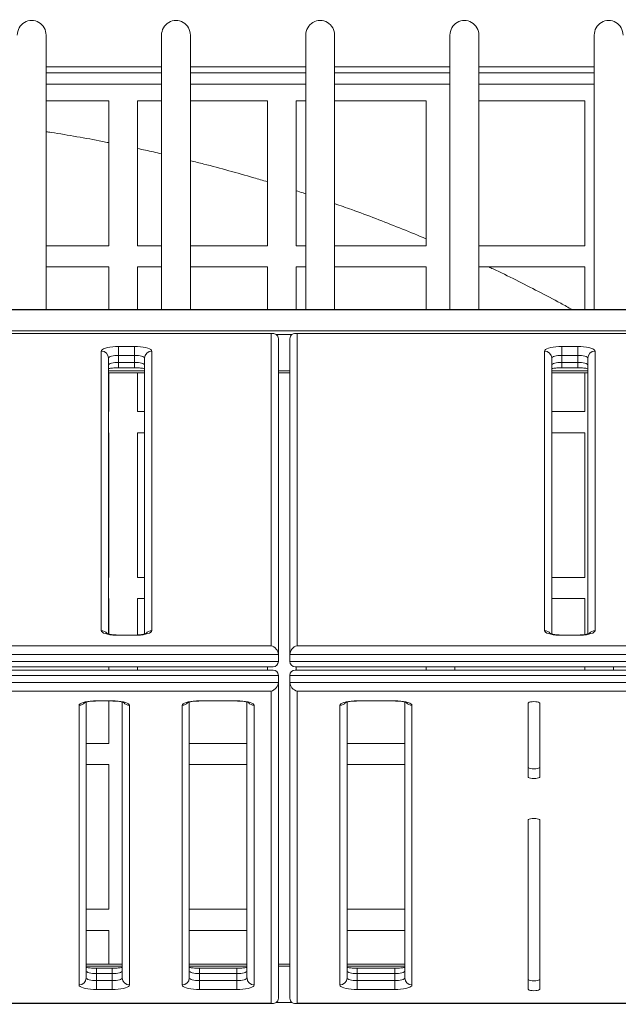
# Model space of a CAD drawing. Units: millimetres. Extents: x -46899 to 12840, y -13346 to 10465.
# Drawn here: x -26473 to -26058, y -9899 to -9217 of the extents above; entities that cross this region are included whole.
import ezdxf

# ---------------------------------------------------------------- set-up
doc = ezdxf.new("R2010")
doc.units = ezdxf.units.MM

msp = doc.modelspace()

# ---------------------------------------------------------------- linework, layer by layer
at = {"color": 7, "linetype": 'Continuous', "lineweight": 15}
for p, q in [((-26454.29, -9417.51), (-26454.29, -9227.38)), ((-26374.29, -9227.38), (-26374.29, -9417.51)), ((-26354.29, -9417.51), (-26354.29, -9227.38)), ((-26274.29, -9227.38), (-26274.29, -9417.51)), ((-26254.29, -9417.51), (-26254.29, -9227.38)), ((-26174.29, -9227.38), (-26174.29, -9417.51)), ((-26154.29, -9417.51), (-26154.29, -9227.38)), ((-26074.29, -9227.38), (-26074.29, -9417.51)), ((-26374.29, -9249.25), (-26454.29, -9249.25)), ((-26274.29, -9249.25), (-26354.29, -9249.25)), ((-26174.29, -9249.25), (-26254.29, -9249.25)), ((-26074.29, -9249.25), (-26154.29, -9249.25)), ((-26374.29, -9261.29), (-26454.29, -9261.29)), ((-26274.29, -9261.29), (-26354.29, -9261.29)), ((-26174.29, -9261.29), (-26254.29, -9261.29)), ((-26074.29, -9261.29), (-26154.29, -9261.29)), ((-26410.88, -9272.91), (-26454.29, -9272.91)), ((-26410.88, -9373.23), (-26410.88, -9272.91)), ((-26374.29, -9272.91), (-26390.9, -9272.91)), ((-26390.9, -9272.91), (-26390.9, -9373.23)), ((-26300.88, -9272.91), (-26354.29, -9272.91)), ((-26300.88, -9373.23), (-26300.88, -9272.91)), ((-26274.29, -9272.91), (-26280.9, -9272.91)), ((-26280.9, -9272.91), (-26280.9, -9373.23)), ((-26190.88, -9272.91), (-26254.29, -9272.91)), ((-26190.88, -9373.23), (-26190.88, -9272.91)), ((-26080.88, -9272.91), (-26154.29, -9272.91)), ((-26080.88, -9373.23), (-26080.88, -9272.91)), ((-26454.29, -9373.23), (-26410.88, -9373.23)), ((-26390.9, -9373.23), (-26374.29, -9373.23)), ((-26354.29, -9373.23), (-26300.88, -9373.23)), ((-26280.9, -9373.23), (-26274.29, -9373.23)), ((-26254.29, -9373.23), (-26190.88, -9373.23)), ((-26154.29, -9373.23), (-26080.88, -9373.23)), ((-26410.88, -9387.91), (-26454.29, -9387.91)), ((-26410.88, -9417.51), (-26410.88, -9387.91)), ((-26374.29, -9387.91), (-26390.9, -9387.91)), ((-26390.9, -9387.91), (-26390.9, -9417.51)), ((-26300.88, -9387.91), (-26354.29, -9387.91)), ((-26300.88, -9417.51), (-26300.88, -9387.91)), ((-26274.29, -9387.91), (-26280.9, -9387.91)), ((-26280.9, -9387.91), (-26280.9, -9417.51)), ((-26190.88, -9387.91), (-26254.29, -9387.91)), ((-26190.88, -9417.51), (-26190.88, -9387.91)), ((-26080.88, -9387.91), (-26154.29, -9387.91)), ((-26080.88, -9417.51), (-26080.88, -9387.91)), ((-24414.36, -9417.51), (-26903.51, -9417.51)), ((-26296.97, -9434.02), (-26902.24, -9434.02)), ((-26298.29, -9650.5), (-26298.29, -9434.19)), ((-26293.29, -9437.7), (-26293.29, -9656.64)), ((-26285.29, -9656.64), (-26285.29, -9437.7)), ((-25671.97, -9434.02), (-26281.61, -9434.02)), ((-26280.29, -9434.19), (-26280.29, -9650.5)), ((-25673.29, -9434.19), (-26280.29, -9434.19)), ((-26416.01, -9640.14), (-26416.01, -9446.33)), ((-26404.01, -9443.16), (-26393.01, -9443.16)), ((-26404.01, -9449.31), (-26404.01, -9443.16)), ((-26393.01, -9443.16), (-26393.01, -9449.31)), ((-26381.01, -9446.33), (-26381.01, -9640.14)), ((-26108.75, -9640.14), (-26108.75, -9446.33)), ((-26096.75, -9443.16), (-26085.75, -9443.16)), ((-26096.75, -9449.31), (-26096.75, -9443.16)), ((-26085.75, -9443.16), (-26085.75, -9449.31)), ((-26073.75, -9446.33), (-26073.75, -9640.14)), ((-26411.01, -9451.15), (-26411.01, -9642.41)), ((-26404.01, -9454.13), (-26404.01, -9449.31)), ((-26393.01, -9449.31), (-26404.01, -9449.31)), ((-26393.01, -9454.13), (-26393.01, -9449.31)), ((-26386.01, -9642.41), (-26386.01, -9451.15)), ((-26103.75, -9451.15), (-26103.75, -9642.41)), ((-26096.75, -9454.13), (-26096.75, -9449.31)), ((-26085.75, -9449.31), (-26096.75, -9449.31)), ((-26085.75, -9454.13), (-26085.75, -9449.31)), ((-26078.75, -9642.41), (-26078.75, -9451.15)), ((-26404.01, -9454.13), (-26393.01, -9454.13)), ((-26404.01, -9457.81), (-26393.01, -9457.81)), ((-26096.75, -9454.13), (-26085.75, -9454.13)), ((-26096.75, -9457.81), (-26085.75, -9457.81)), ((-26411.01, -9461.36), (-26386.01, -9461.36)), ((-26410.88, -9488.23), (-26410.88, -9461.36)), ((-26390.9, -9461.36), (-26390.9, -9488.23)), ((-26293.29, -9461.36), (-26285.29, -9461.36)), ((-26103.75, -9461.36), (-26078.75, -9461.36)), ((-26080.88, -9488.23), (-26080.88, -9461.36)), ((-26411.01, -9488.23), (-26410.88, -9488.23)), ((-26390.9, -9488.23), (-26386.01, -9488.23)), ((-26103.75, -9488.23), (-26080.88, -9488.23)), ((-26410.88, -9502.91), (-26411.01, -9502.91)), ((-26410.88, -9603.23), (-26410.88, -9502.91)), ((-26386.01, -9502.91), (-26390.9, -9502.91)), ((-26390.9, -9502.91), (-26390.9, -9603.23)), ((-26080.88, -9502.91), (-26103.75, -9502.91)), ((-26080.88, -9603.23), (-26080.88, -9502.91)), ((-26411.01, -9603.23), (-26410.88, -9603.23)), ((-26390.9, -9603.23), (-26386.01, -9603.23)), ((-26103.75, -9603.23), (-26080.88, -9603.23)), ((-26410.88, -9617.91), (-26411.01, -9617.91)), ((-26410.88, -9642.44), (-26410.88, -9617.91)), ((-26386.01, -9617.91), (-26390.9, -9617.91)), ((-26390.9, -9617.91), (-26390.9, -9643.06)), ((-26080.88, -9617.91), (-26103.75, -9617.91)), ((-26080.88, -9642.8), (-26080.88, -9617.91)), ((-26393.01, -9643.12), (-26404.01, -9643.12)), ((-26393.01, -9643.3), (-26404.01, -9643.3)), ((-26085.75, -9643.12), (-26096.75, -9643.12)), ((-26085.75, -9643.3), (-26096.75, -9643.3)), ((-26280.29, -9650.5), (-25673.29, -9650.5)), ((-26293.29, -9661.47), (-26293.29, -9656.64)), ((-25668.29, -9656.64), (-26285.29, -9656.64)), ((-26285.29, -9656.64), (-26285.29, -9661.47)), ((-26285.29, -9661.47), (-25668.29, -9661.47)), ((-26884.54, -9665.15), (-26296.97, -9665.15)), ((-26296.97, -9667.43), (-26884.37, -9667.43)), ((-26410.88, -9667.43), (-26410.88, -9665.15)), ((-26390.9, -9665.15), (-26390.9, -9667.43)), ((-26300.88, -9667.43), (-26300.88, -9665.15)), ((-26293.29, -9675.94), (-26293.29, -9671.11)), ((-26285.29, -9671.11), (-26285.29, -9675.94)), ((-25668.29, -9671.11), (-26285.29, -9671.11)), ((-26281.61, -9665.15), (-25671.97, -9665.15)), ((-25671.97, -9667.43), (-26281.61, -9667.43)), ((-26280.9, -9665.15), (-26280.9, -9667.43)), ((-26190.88, -9667.43), (-26190.88, -9665.15)), ((-26170.9, -9665.15), (-26170.9, -9667.43)), ((-26080.88, -9667.43), (-26080.88, -9665.15)), ((-26060.9, -9665.15), (-26060.9, -9667.43)), ((-26293.29, -9675.94), (-26293.29, -9894.88)), ((-26285.29, -9675.94), (-25668.29, -9675.94)), ((-26285.29, -9894.88), (-26285.29, -9675.94)), ((-26298.29, -9898.39), (-26298.29, -9682.08)), ((-25673.29, -9682.08), (-26280.29, -9682.08)), ((-26280.29, -9682.08), (-26280.29, -9898.39)), ((-26431.47, -9885.65), (-26431.47, -9691.84)), ((-26426.47, -9689.57), (-26426.47, -9880.83)), ((-26419.47, -9688.68), (-26408.47, -9688.68)), ((-26419.47, -9688.85), (-26408.47, -9688.85)), ((-26410.88, -9718.23), (-26410.88, -9688.85)), ((-26401.47, -9880.83), (-26401.47, -9689.57)), ((-26396.47, -9691.84), (-26396.47, -9885.65)), ((-26360.02, -9885.65), (-26360.02, -9691.84)), ((-26355.02, -9689.57), (-26355.02, -9880.83)), ((-26348.02, -9688.68), (-26322.02, -9688.68)), ((-26348.02, -9688.85), (-26322.02, -9688.85)), ((-26315.02, -9880.83), (-26315.02, -9689.57)), ((-26310.02, -9691.84), (-26310.02, -9885.65)), ((-26250.63, -9885.65), (-26250.63, -9691.84)), ((-26245.63, -9689.57), (-26245.63, -9880.83)), ((-26238.63, -9688.68), (-26212.63, -9688.68)), ((-26238.63, -9688.85), (-26212.63, -9688.85)), ((-26205.63, -9880.83), (-26205.63, -9689.57)), ((-26200.63, -9691.84), (-26200.63, -9885.65)), ((-26120.11, -9690.37), (-26120.11, -9741.6)), ((-26112.11, -9741.6), (-26112.11, -9690.37)), ((-26426.47, -9718.23), (-26410.88, -9718.23)), ((-26355.02, -9718.23), (-26315.02, -9718.23)), ((-26245.63, -9718.23), (-26205.63, -9718.23)), ((-26410.88, -9732.91), (-26426.47, -9732.91)), ((-26410.88, -9833.23), (-26410.88, -9732.91)), ((-26315.02, -9732.91), (-26355.02, -9732.91)), ((-26205.63, -9732.91), (-26245.63, -9732.91)), ((-26120.11, -9771.3), (-26120.11, -9888.6)), ((-26112.11, -9888.6), (-26112.11, -9771.3)), ((-26426.47, -9833.23), (-26410.88, -9833.23)), ((-26355.02, -9833.23), (-26315.02, -9833.23)), ((-26245.63, -9833.23), (-26205.63, -9833.23)), ((-26410.88, -9847.91), (-26426.47, -9847.91)), ((-26410.88, -9871.22), (-26410.88, -9847.91)), ((-26315.02, -9847.91), (-26355.02, -9847.91)), ((-26205.63, -9847.91), (-26245.63, -9847.91)), ((-26401.47, -9871.22), (-26426.47, -9871.22)), ((-26408.47, -9874.17), (-26419.47, -9874.17)), ((-26315.02, -9871.22), (-26355.02, -9871.22)), ((-26322.02, -9874.17), (-26348.02, -9874.17)), ((-26285.29, -9871.22), (-26293.29, -9871.22)), ((-26205.63, -9871.22), (-26245.63, -9871.22)), ((-26212.63, -9874.17), (-26238.63, -9874.17)), ((-26419.47, -9877.85), (-26419.47, -9882.67)), ((-26408.47, -9877.85), (-26419.47, -9877.85)), ((-26419.47, -9888.81), (-26419.47, -9882.67)), ((-26419.47, -9882.67), (-26408.47, -9882.67)), ((-26408.47, -9877.85), (-26408.47, -9882.67)), ((-26408.47, -9882.67), (-26408.47, -9888.81)), ((-26348.02, -9877.85), (-26348.02, -9882.67)), ((-26322.02, -9877.85), (-26348.02, -9877.85)), ((-26348.02, -9888.81), (-26348.02, -9882.67)), ((-26348.02, -9882.67), (-26322.02, -9882.67)), ((-26322.02, -9877.85), (-26322.02, -9882.67)), ((-26322.02, -9882.67), (-26322.02, -9888.81)), ((-26238.63, -9877.85), (-26238.63, -9882.67)), ((-26212.63, -9877.85), (-26238.63, -9877.85)), ((-26238.63, -9888.81), (-26238.63, -9882.67)), ((-26238.63, -9882.67), (-26212.63, -9882.67)), ((-26212.63, -9877.85), (-26212.63, -9882.67)), ((-26212.63, -9882.67), (-26212.63, -9888.81)), ((-26408.47, -9888.81), (-26419.47, -9888.81)), ((-26322.02, -9888.81), (-26348.02, -9888.81)), ((-26212.63, -9888.81), (-26238.63, -9888.81)), ((-26866.67, -9898.56), (-26296.97, -9898.56)), ((-26281.61, -9898.56), (-25671.97, -9898.56)), ((-26280.29, -9898.39), (-25673.29, -9898.39))]:
    msp.add_line(p, q, dxfattribs=at)
at = {"color": 8, "linetype": 'Continuous', "lineweight": 15}
for p, q in [((-26374.29, -9253.29), (-26454.29, -9253.29)), ((-26274.29, -9253.29), (-26354.29, -9253.29)), ((-26174.29, -9253.29), (-26254.29, -9253.29)), ((-26074.29, -9253.29), (-26154.29, -9253.29)), ((-26903.5, -9417.59), (-24414.29, -9417.59)), ((-24414.29, -9432.35), (-26902.37, -9432.35)), ((-26298.29, -9434.19), (-26902.23, -9434.19)), ((-26294.58, -9434.81), (-26284, -9434.81)), ((-26386.01, -9459.89), (-26411.01, -9459.89)), ((-26404.01, -9457.81), (-26404.01, -9454.13)), ((-26393.01, -9454.13), (-26393.01, -9457.81)), ((-26285.29, -9459.89), (-26293.29, -9459.89)), ((-26078.75, -9459.89), (-26103.75, -9459.89)), ((-26096.75, -9457.81), (-26096.75, -9454.13)), ((-26085.75, -9454.13), (-26085.75, -9457.81)), ((-26404.01, -9643.12), (-26404.01, -9643.3)), ((-26393.01, -9643.3), (-26393.01, -9643.12)), ((-26096.75, -9643.12), (-26096.75, -9643.3)), ((-26085.75, -9643.3), (-26085.75, -9643.12)), ((-26885.67, -9650.5), (-26298.29, -9650.5)), ((-26293.29, -9656.64), (-26885.2, -9656.64)), ((-26884.83, -9661.47), (-26293.29, -9661.47)), ((-26293.29, -9671.11), (-26884.09, -9671.11)), ((-26883.72, -9675.94), (-26293.29, -9675.94)), ((-26298.29, -9682.08), (-26883.25, -9682.08)), ((-26419.47, -9688.68), (-26419.47, -9688.85)), ((-26408.47, -9688.85), (-26408.47, -9688.68)), ((-26348.02, -9688.68), (-26348.02, -9688.85)), ((-26322.02, -9688.85), (-26322.02, -9688.68)), ((-26238.63, -9688.68), (-26238.63, -9688.85)), ((-26212.63, -9688.85), (-26212.63, -9688.68)), ((-26401.47, -9872.7), (-26426.47, -9872.7)), ((-26419.47, -9877.85), (-26419.47, -9874.17)), ((-26408.47, -9874.17), (-26408.47, -9877.85)), ((-26315.02, -9872.7), (-26355.02, -9872.7)), ((-26348.02, -9877.85), (-26348.02, -9874.17)), ((-26322.02, -9874.17), (-26322.02, -9877.85)), ((-26285.29, -9872.7), (-26293.29, -9872.7)), ((-26205.63, -9872.7), (-26245.63, -9872.7)), ((-26238.63, -9877.85), (-26238.63, -9874.17)), ((-26212.63, -9874.17), (-26212.63, -9877.85)), ((-26866.68, -9898.39), (-26298.29, -9898.39)), ((-26294.58, -9897.78), (-26284, -9897.78))]:
    msp.add_line(p, q, dxfattribs=at)
at = {"color": 7, "linetype": 'Continuous', "lineweight": 15, "flags": 128}
for points in [[(-26416.01, -9446.33), (-26415.83, -9445.78), (-26415.29, -9445.25), (-26414.4, -9444.75), (-26413.2, -9444.29), (-26411.72, -9443.9), (-26410.01, -9443.59), (-26408.11, -9443.36), (-26406.09, -9443.21), (-26404.01, -9443.16)], [(-26393.01, -9443.16), (-26390.93, -9443.21), (-26388.91, -9443.36), (-26387.01, -9443.59), (-26385.3, -9443.9), (-26383.82, -9444.29), (-26382.62, -9444.75), (-26381.73, -9445.25), (-26381.19, -9445.78), (-26381.01, -9446.33)], [(-26108.75, -9446.33), (-26108.57, -9445.78), (-26108.03, -9445.25), (-26107.14, -9444.75), (-26105.95, -9444.29), (-26104.47, -9443.9), (-26102.75, -9443.59), (-26100.86, -9443.36), (-26098.84, -9443.21), (-26096.75, -9443.16)], [(-26085.75, -9443.16), (-26083.67, -9443.21), (-26081.65, -9443.36), (-26079.75, -9443.59), (-26078.04, -9443.9), (-26076.56, -9444.29), (-26075.36, -9444.75), (-26074.48, -9445.25), (-26073.93, -9445.78), (-26073.75, -9446.33)], [(-26404.01, -9449.31), (-26405.38, -9449.34), (-26406.69, -9449.45), (-26407.9, -9449.62), (-26408.96, -9449.85), (-26409.83, -9450.13), (-26410.48, -9450.44), (-26410.88, -9450.79), (-26411.01, -9451.15)], [(-26386.01, -9451.15), (-26386.14, -9450.79), (-26386.54, -9450.44), (-26387.19, -9450.13), (-26388.06, -9449.85), (-26389.12, -9449.62), (-26390.33, -9449.45), (-26391.64, -9449.34), (-26393.01, -9449.31)], [(-26096.75, -9449.31), (-26098.12, -9449.34), (-26099.43, -9449.45), (-26100.64, -9449.62), (-26101.7, -9449.85), (-26102.57, -9450.13), (-26103.22, -9450.44), (-26103.62, -9450.79), (-26103.75, -9451.15)], [(-26078.75, -9451.15), (-26078.89, -9450.79), (-26079.29, -9450.44), (-26079.93, -9450.13), (-26080.8, -9449.85), (-26081.86, -9449.62), (-26083.07, -9449.45), (-26084.39, -9449.34), (-26085.75, -9449.31)], [(-26411.01, -9455.97), (-26410.88, -9455.61), (-26410.48, -9455.27), (-26409.83, -9454.95), (-26408.96, -9454.67), (-26407.9, -9454.44), (-26406.69, -9454.27), (-26405.38, -9454.16), (-26404.01, -9454.13)], [(-26393.01, -9454.13), (-26391.64, -9454.16), (-26390.33, -9454.27), (-26389.12, -9454.44), (-26388.06, -9454.67), (-26387.19, -9454.95), (-26386.54, -9455.27), (-26386.14, -9455.61), (-26386.01, -9455.97)], [(-26103.75, -9455.97), (-26103.62, -9455.61), (-26103.22, -9455.27), (-26102.57, -9454.95), (-26101.7, -9454.67), (-26100.64, -9454.44), (-26099.43, -9454.27), (-26098.12, -9454.16), (-26096.75, -9454.13)], [(-26085.75, -9454.13), (-26084.39, -9454.16), (-26083.07, -9454.27), (-26081.86, -9454.44), (-26080.8, -9454.67), (-26079.93, -9454.95), (-26079.29, -9455.27), (-26078.89, -9455.61), (-26078.75, -9455.97)], [(-26404.01, -9643.3), (-26406.09, -9643.25), (-26408.11, -9643.11), (-26410.01, -9642.88), (-26411.72, -9642.56), (-26413.2, -9642.17), (-26414.4, -9641.72), (-26415.29, -9641.22), (-26415.83, -9640.68), (-26416.01, -9640.14)], [(-26381.01, -9640.14), (-26381.19, -9640.68), (-26381.73, -9641.22), (-26382.62, -9641.72), (-26383.82, -9642.17), (-26385.3, -9642.56), (-26387.01, -9642.88), (-26388.91, -9643.11), (-26390.93, -9643.25), (-26393.01, -9643.3)], [(-26096.75, -9643.3), (-26098.84, -9643.25), (-26100.86, -9643.11), (-26102.75, -9642.88), (-26104.47, -9642.56), (-26105.95, -9642.17), (-26107.14, -9641.72), (-26108.03, -9641.22), (-26108.57, -9640.68), (-26108.75, -9640.14)], [(-26073.75, -9640.14), (-26073.93, -9640.68), (-26074.48, -9641.22), (-26075.36, -9641.72), (-26076.56, -9642.17), (-26078.04, -9642.56), (-26079.75, -9642.88), (-26081.65, -9643.11), (-26083.67, -9643.25), (-26085.75, -9643.3)], [(-26431.47, -9691.84), (-26431.28, -9691.29), (-26430.74, -9690.76), (-26429.86, -9690.26), (-26428.66, -9689.81), (-26427.18, -9689.42), (-26425.47, -9689.1), (-26423.57, -9688.87), (-26421.55, -9688.73), (-26419.47, -9688.68)], [(-26408.47, -9688.68), (-26406.38, -9688.73), (-26404.36, -9688.87), (-26402.47, -9689.1), (-26400.75, -9689.42), (-26399.27, -9689.81), (-26398.07, -9690.26), (-26397.19, -9690.76), (-26396.65, -9691.29), (-26396.47, -9691.84)], [(-26360.02, -9691.84), (-26359.83, -9691.29), (-26359.29, -9690.76), (-26358.41, -9690.26), (-26357.21, -9689.81), (-26355.73, -9689.42), (-26354.02, -9689.1), (-26352.12, -9688.87), (-26350.1, -9688.73), (-26348.02, -9688.68)], [(-26322.02, -9688.68), (-26319.93, -9688.73), (-26317.91, -9688.87), (-26316.02, -9689.1), (-26314.3, -9689.42), (-26312.82, -9689.81), (-26311.62, -9690.26), (-26310.74, -9690.76), (-26310.2, -9691.29), (-26310.02, -9691.84)], [(-26250.63, -9691.84), (-26250.45, -9691.29), (-26249.91, -9690.76), (-26249.02, -9690.26), (-26247.82, -9689.81), (-26246.34, -9689.42), (-26244.63, -9689.1), (-26242.74, -9688.87), (-26240.71, -9688.73), (-26238.63, -9688.68)], [(-26212.63, -9688.68), (-26210.55, -9688.73), (-26208.53, -9688.87), (-26206.63, -9689.1), (-26204.92, -9689.42), (-26203.44, -9689.81), (-26202.24, -9690.26), (-26201.35, -9690.76), (-26200.81, -9691.29), (-26200.63, -9691.84)], [(-26112.11, -9690.37), (-26112.31, -9690.04), (-26112.88, -9689.75), (-26113.76, -9689.51), (-26114.88, -9689.36), (-26116.11, -9689.31), (-26117.35, -9689.36), (-26118.46, -9689.51), (-26119.35, -9689.75), (-26119.92, -9690.04), (-26120.11, -9690.37)], [(-26120.11, -9734.84), (-26119.92, -9735.17), (-26119.35, -9735.46), (-26118.46, -9735.7), (-26117.35, -9735.85), (-26116.11, -9735.9), (-26114.88, -9735.85), (-26113.76, -9735.7), (-26112.88, -9735.46), (-26112.31, -9735.17), (-26112.11, -9734.84)], [(-26120.11, -9741.6), (-26119.92, -9741.92), (-26119.35, -9742.21), (-26118.46, -9742.45), (-26117.35, -9742.6), (-26116.11, -9742.65), (-26114.88, -9742.6), (-26113.76, -9742.45), (-26112.88, -9742.21), (-26112.31, -9741.92), (-26112.11, -9741.6)], [(-26112.11, -9771.3), (-26112.31, -9770.98), (-26112.88, -9770.68), (-26113.76, -9770.45), (-26114.88, -9770.3), (-26116.11, -9770.25), (-26117.35, -9770.3), (-26118.46, -9770.45), (-26119.35, -9770.68), (-26119.92, -9770.98), (-26120.11, -9771.3)], [(-26419.47, -9877.85), (-26420.83, -9877.81), (-26422.15, -9877.71), (-26423.36, -9877.54), (-26424.42, -9877.31), (-26425.29, -9877.03), (-26425.93, -9876.71), (-26426.33, -9876.36), (-26426.47, -9876)], [(-26401.47, -9876), (-26401.6, -9876.36), (-26402, -9876.71), (-26402.65, -9877.03), (-26403.52, -9877.31), (-26404.58, -9877.54), (-26405.79, -9877.71), (-26407.1, -9877.81), (-26408.47, -9877.85)], [(-26348.02, -9877.85), (-26349.38, -9877.81), (-26350.69, -9877.71), (-26351.9, -9877.54), (-26352.97, -9877.31), (-26353.84, -9877.03), (-26354.48, -9876.71), (-26354.88, -9876.36), (-26355.02, -9876)], [(-26315.02, -9876), (-26315.15, -9876.36), (-26315.55, -9876.71), (-26316.2, -9877.03), (-26317.07, -9877.31), (-26318.13, -9877.54), (-26319.34, -9877.71), (-26320.65, -9877.81), (-26322.02, -9877.85)], [(-26238.63, -9877.85), (-26240, -9877.81), (-26241.31, -9877.71), (-26242.52, -9877.54), (-26243.58, -9877.31), (-26244.45, -9877.03), (-26245.1, -9876.71), (-26245.5, -9876.36), (-26245.63, -9876)], [(-26205.63, -9876), (-26205.77, -9876.36), (-26206.16, -9876.71), (-26206.81, -9877.03), (-26207.68, -9877.31), (-26208.74, -9877.54), (-26209.95, -9877.71), (-26211.27, -9877.81), (-26212.63, -9877.85)], [(-26426.47, -9880.83), (-26426.33, -9881.19), (-26425.93, -9881.53), (-26425.29, -9881.85), (-26424.42, -9882.13), (-26423.36, -9882.36), (-26422.15, -9882.53), (-26420.83, -9882.64), (-26419.47, -9882.67)], [(-26408.47, -9882.67), (-26407.1, -9882.64), (-26405.79, -9882.53), (-26404.58, -9882.36), (-26403.52, -9882.13), (-26402.65, -9881.85), (-26402, -9881.53), (-26401.6, -9881.19), (-26401.47, -9880.83)], [(-26355.02, -9880.83), (-26354.88, -9881.19), (-26354.48, -9881.53), (-26353.84, -9881.85), (-26352.97, -9882.13), (-26351.9, -9882.36), (-26350.69, -9882.53), (-26349.38, -9882.64), (-26348.02, -9882.67)], [(-26322.02, -9882.67), (-26320.65, -9882.64), (-26319.34, -9882.53), (-26318.13, -9882.36), (-26317.07, -9882.13), (-26316.2, -9881.85), (-26315.55, -9881.53), (-26315.15, -9881.19), (-26315.02, -9880.83)], [(-26245.63, -9880.83), (-26245.5, -9881.19), (-26245.1, -9881.53), (-26244.45, -9881.85), (-26243.58, -9882.13), (-26242.52, -9882.36), (-26241.31, -9882.53), (-26240, -9882.64), (-26238.63, -9882.67)], [(-26212.63, -9882.67), (-26211.27, -9882.64), (-26209.95, -9882.53), (-26208.74, -9882.36), (-26207.68, -9882.13), (-26206.81, -9881.85), (-26206.16, -9881.53), (-26205.77, -9881.19), (-26205.63, -9880.83)], [(-26120.11, -9881.85), (-26119.92, -9882.18), (-26119.35, -9882.47), (-26118.46, -9882.7), (-26117.35, -9882.85), (-26116.11, -9882.9), (-26114.88, -9882.85), (-26113.76, -9882.7), (-26112.88, -9882.47), (-26112.31, -9882.18), (-26112.11, -9881.85)], [(-26419.47, -9888.81), (-26421.55, -9888.76), (-26423.57, -9888.62), (-26425.47, -9888.39), (-26427.18, -9888.07), (-26428.66, -9887.68), (-26429.86, -9887.23), (-26430.74, -9886.73), (-26431.28, -9886.2), (-26431.47, -9885.65)], [(-26396.47, -9885.65), (-26396.65, -9886.2), (-26397.19, -9886.73), (-26398.07, -9887.23), (-26399.27, -9887.68), (-26400.75, -9888.07), (-26402.47, -9888.39), (-26404.36, -9888.62), (-26406.38, -9888.76), (-26408.47, -9888.81)], [(-26348.02, -9888.81), (-26350.1, -9888.76), (-26352.12, -9888.62), (-26354.02, -9888.39), (-26355.73, -9888.07), (-26357.21, -9887.68), (-26358.41, -9887.23), (-26359.29, -9886.73), (-26359.83, -9886.2), (-26360.02, -9885.65)], [(-26310.02, -9885.65), (-26310.2, -9886.2), (-26310.74, -9886.73), (-26311.62, -9887.23), (-26312.82, -9887.68), (-26314.3, -9888.07), (-26316.02, -9888.39), (-26317.91, -9888.62), (-26319.93, -9888.76), (-26322.02, -9888.81)], [(-26238.63, -9888.81), (-26240.71, -9888.76), (-26242.74, -9888.62), (-26244.63, -9888.39), (-26246.34, -9888.07), (-26247.82, -9887.68), (-26249.02, -9887.23), (-26249.91, -9886.73), (-26250.45, -9886.2), (-26250.63, -9885.65)], [(-26200.63, -9885.65), (-26200.81, -9886.2), (-26201.35, -9886.73), (-26202.24, -9887.23), (-26203.44, -9887.68), (-26204.92, -9888.07), (-26206.63, -9888.39), (-26208.53, -9888.62), (-26210.55, -9888.76), (-26212.63, -9888.81)], [(-26120.11, -9888.6), (-26119.92, -9888.93), (-26119.35, -9889.22), (-26118.46, -9889.46), (-26117.35, -9889.6), (-26116.11, -9889.66), (-26114.88, -9889.6), (-26113.76, -9889.46), (-26112.88, -9889.22), (-26112.31, -9888.93), (-26112.11, -9888.6)]]:
    msp.add_lwpolyline(points, dxfattribs=at)
at = {"color": 7, "linetype": 'Continuous', "lineweight": 15}
for centre, start, end in [((-26415.92, -9451.24), 1.05012, 91.01297), ((-26381.1, -9451.24), 88.98703, 178.94988), ((-26108.67, -9451.24), 1.05012, 91.01297), ((-26073.84, -9451.24), 88.98703, 178.94988), ((-26431.38, -9880.74), 268.98703, 358.94988), ((-26396.55, -9880.74), 181.05012, 271.01297), ((-26359.93, -9880.74), 268.98703, 358.94988), ((-26310.1, -9880.74), 181.05012, 271.01297), ((-26250.54, -9880.74), 268.98703, 358.94988), ((-26200.72, -9880.74), 181.05012, 271.01297)]:
    msp.add_arc(centre, 4.91, start, end, dxfattribs=at)
at = {"color": 8, "linetype": 'Continuous', "lineweight": 15}
for centre, radius, start, end in [((-26415.99, -9645.2), 5.06, 38.82902, 90.26582), ((-26381.04, -9645.19), 5.05, 89.68533, 141.46378), ((-26108.73, -9645.2), 5.06, 38.82902, 90.26582), ((-26073.78, -9645.19), 5.05, 89.68533, 141.46378), ((-26431.44, -9686.79), 5.05, 269.68533, 321.46378), ((-26396.49, -9686.78), 5.06, 218.82902, 270.26582), ((-26359.99, -9686.79), 5.05, 269.68533, 321.46378), ((-26310.04, -9686.78), 5.06, 218.82902, 270.26582), ((-26250.6, -9686.79), 5.05, 269.68533, 321.46378), ((-26200.65, -9686.78), 5.06, 218.82902, 270.26582)]:
    msp.add_arc(centre, radius, start, end, dxfattribs=at)
at = {"color": 7, "linetype": 'Continuous', "lineweight": 15}
for centre, major_axis, ratio, start_param, end_param in [((-26464.29, -9227.38), (0, -10.37), 0.964625, 1.570796, 4.712389), ((-26364.29, -9227.38), (0, -10.37), 0.964625, 1.570796, 4.712389), ((-26264.29, -9227.38), (0, -10.37), 0.964625, 1.570796, 4.712389), ((-26164.29, -9227.38), (0, -10.37), 0.964625, 1.570796, 4.712389), ((-26064.29, -9227.38), (0, -10.37), 0.964625, 1.570796, 4.712389), ((-26298.29, -9439.02), (3.97, 3.97), 0.76338, 5.631176, 7.201972), ((-26280.29, -9439.02), (-3.97, 3.97), 0.76338, 5.364398, 6.935195), ((-26298.29, -9655.33), (-3.97, 3.97), 0.76338, 3.793602, 5.364398), ((-26280.29, -9655.33), (3.97, 3.97), 0.76338, 0.918787, 2.489583), ((-26298.29, -9660.15), (-3.97, 3.97), 0.76338, 2.489583, 3.793602), ((-26280.29, -9660.15), (3.97, 3.97), 0.76338, 2.489583, 3.793602), ((-26298.29, -9672.43), (3.97, 3.97), 0.76338, 5.631176, 6.935195), ((-26280.29, -9672.43), (-3.97, 3.97), 0.76338, 5.631176, 6.935195), ((-26298.29, -9677.26), (3.97, 3.97), 0.76338, 4.06038, 5.631176), ((-26280.29, -9677.26), (-3.97, 3.97), 0.76338, 0.652009, 2.222806), ((-26298.29, -9893.56), (-3.97, 3.97), 0.76338, 2.222806, 3.793602), ((-26280.29, -9893.56), (3.97, 3.97), 0.76338, 2.489583, 4.06038)]:
    msp.add_ellipse(centre, major_axis=major_axis, ratio=ratio, start_param=start_param, end_param=end_param, dxfattribs=at)
for points, knots in [([(-26410.88, -9301.79), (-26412.33, -9301.5), (-26419.67, -9300.03), (-26432.98, -9297.66), (-26446, -9295.42), (-26453.13, -9294.36), (-26454.29, -9294.19)], [0, 0, 0, 0, 0.100712, 0.51024, 0.919822, 1, 1, 1, 1]), ([(-26374.29, -9309.54), (-26376.18, -9309.1), (-26381.69, -9307.8), (-26387.24, -9306.64), (-26390.9, -9305.87)], [0, 0, 0, 0, 0.341249, 1, 1, 1, 1]), ([(-26300.88, -9328.94), (-26304.04, -9327.99), (-26312.92, -9325.3), (-26327.62, -9321.2), (-26342.26, -9317.27), (-26351.19, -9315.07), (-26354.29, -9314.31)], [0, 0, 0, 0, 0.179225, 0.503049, 0.826957, 1, 1, 1, 1]), ([(-26274.29, -9337.28), (-26274.92, -9337.07), (-26277.12, -9336.33), (-26279.33, -9335.64), (-26280.9, -9335.15)], [0, 0, 0, 0, 0.287989, 1, 1, 1, 1]), ([(-26190.88, -9368.43), (-26191.53, -9368.16), (-26197.59, -9365.55), (-26209.21, -9360.86), (-26225.76, -9354.4), (-26240.78, -9348.79), (-26250.34, -9345.45), (-26254.29, -9344.07)], [0, 0, 0, 0, 0.030956, 0.292377, 0.553931, 0.815605, 1, 1, 1, 1]), ([(-26089.62, -9417.51), (-26092.25, -9416.06), (-26099.97, -9411.77), (-26112.97, -9404.91), (-26128.62, -9396.95), (-26140.09, -9391.29), (-26146.37, -9388.36), (-26147.33, -9387.91)], [0, 0, 0, 0, 0.139372, 0.409712, 0.680271, 0.951034, 1, 1, 1, 1]), ([(-26411.01, -9458.52), (-26410.91, -9458.5), (-26410.52, -9458.39), (-26409.58, -9458.22), (-26408.22, -9458.03), (-26406.66, -9457.89), (-26405.23, -9457.82), (-26404.33, -9457.81), (-26404.01, -9457.81)], [0, 0, 0, 0, 0.062867, 0.252872, 0.454376, 0.663791, 0.878123, 1, 1, 1, 1]), ([(-26393.01, -9457.81), (-26392.71, -9457.81), (-26391.83, -9457.82), (-26390.39, -9457.88), (-26388.77, -9458.03), (-26387.35, -9458.23), (-26386.42, -9458.41), (-26386.06, -9458.51), (-26386.01, -9458.52)], [0, 0, 0, 0, 0.113989, 0.331619, 0.547689, 0.759948, 0.965872, 1, 1, 1, 1]), ([(-26103.75, -9458.52), (-26103.65, -9458.5), (-26103.26, -9458.39), (-26102.32, -9458.22), (-26100.97, -9458.03), (-26099.4, -9457.89), (-26097.97, -9457.82), (-26097.08, -9457.81), (-26096.75, -9457.81)], [0, 0, 0, 0, 0.0628666, 0.2528718, 0.4543761, 0.6637905, 0.8781229, 1, 1, 1, 1]), ([(-26085.75, -9457.81), (-26085.45, -9457.81), (-26084.57, -9457.82), (-26083.13, -9457.88), (-26081.52, -9458.03), (-26080.1, -9458.23), (-26079.17, -9458.41), (-26078.8, -9458.51), (-26078.75, -9458.52)], [0, 0, 0, 0, 0.113989, 0.331619, 0.547689, 0.759948, 0.965872, 1, 1, 1, 1]), ([(-26404.01, -9643.12), (-26404.31, -9643.12), (-26405.19, -9643.11), (-26406.63, -9643.05), (-26408.24, -9642.9), (-26409.68, -9642.7), (-26410.84, -9642.47), (-26411.68, -9642.24), (-26412.19, -9642.06), (-26412.43, -9641.94), (-26412.4, -9641.96), (-26412.4, -9641.96)], [0, 0, 0, 0, 0.075879, 0.220748, 0.364578, 0.505871, 0.642948, 0.759685, 0.86635, 0.962646, 1, 1, 1, 1]), ([(-26384.62, -9641.96), (-26384.62, -9641.96), (-26384.62, -9641.96), (-26384.91, -9642.09), (-26385.46, -9642.27), (-26386.31, -9642.5), (-26387.43, -9642.71), (-26388.8, -9642.9), (-26390.36, -9643.05), (-26391.79, -9643.11), (-26392.69, -9643.12), (-26393.01, -9643.12)], [0, 0, 0, 0, 0.058833, 0.153287, 0.258528, 0.375187, 0.501869, 0.636217, 0.77584, 0.918741, 1, 1, 1, 1]), ([(-26096.75, -9643.12), (-26097.06, -9643.12), (-26097.94, -9643.11), (-26099.37, -9643.05), (-26100.98, -9642.9), (-26102.42, -9642.7), (-26103.58, -9642.47), (-26104.42, -9642.24), (-26104.94, -9642.06), (-26105.17, -9641.94), (-26105.15, -9641.96), (-26105.14, -9641.96)], [0, 0, 0, 0, 0.075879, 0.220748, 0.364578, 0.505871, 0.642948, 0.759685, 0.86635, 0.962646, 1, 1, 1, 1]), ([(-26077.36, -9641.96), (-26077.36, -9641.96), (-26077.36, -9641.96), (-26077.65, -9642.09), (-26078.2, -9642.27), (-26079.05, -9642.5), (-26080.17, -9642.71), (-26081.54, -9642.9), (-26083.1, -9643.05), (-26084.53, -9643.11), (-26085.43, -9643.12), (-26085.75, -9643.12)], [0, 0, 0, 0, 0.058833, 0.153287, 0.258528, 0.375187, 0.501869, 0.636217, 0.77584, 0.918741, 1, 1, 1, 1]), ([(-26427.86, -9690.02), (-26427.86, -9690.02), (-26427.86, -9690.02), (-26427.57, -9689.89), (-26427.02, -9689.7), (-26426.17, -9689.48), (-26425.05, -9689.26), (-26423.68, -9689.07), (-26422.12, -9688.93), (-26420.69, -9688.86), (-26419.79, -9688.86), (-26419.47, -9688.85)], [0, 0, 0, 0, 0.058833, 0.153287, 0.258528, 0.375187, 0.501869, 0.636217, 0.77584, 0.918741, 1, 1, 1, 1]), ([(-26408.47, -9688.85), (-26408.16, -9688.86), (-26407.28, -9688.86), (-26405.84, -9688.93), (-26404.24, -9689.07), (-26402.8, -9689.28), (-26401.64, -9689.51), (-26400.8, -9689.74), (-26400.28, -9689.92), (-26400.05, -9690.04), (-26400.07, -9690.02), (-26400.08, -9690.02)], [0, 0, 0, 0, 0.075879, 0.220748, 0.364578, 0.505871, 0.642948, 0.759685, 0.86635, 0.962646, 1, 1, 1, 1]), ([(-26356.41, -9690.02), (-26356.41, -9690.02), (-26356.41, -9690.02), (-26356.12, -9689.89), (-26355.57, -9689.7), (-26354.72, -9689.48), (-26353.6, -9689.26), (-26352.23, -9689.07), (-26350.67, -9688.93), (-26349.23, -9688.86), (-26348.34, -9688.86), (-26348.02, -9688.85)], [0, 0, 0, 0, 0.058833, 0.153287, 0.258528, 0.375187, 0.501869, 0.636217, 0.77584, 0.918741, 1, 1, 1, 1]), ([(-26322.02, -9688.85), (-26321.71, -9688.86), (-26320.83, -9688.86), (-26319.39, -9688.93), (-26317.78, -9689.07), (-26316.35, -9689.28), (-26315.19, -9689.51), (-26314.34, -9689.74), (-26313.83, -9689.92), (-26313.6, -9690.04), (-26313.62, -9690.02), (-26313.63, -9690.02)], [0, 0, 0, 0, 0.075879, 0.220748, 0.364578, 0.505871, 0.642948, 0.759685, 0.86635, 0.962646, 1, 1, 1, 1]), ([(-26247.02, -9690.02), (-26247.02, -9690.02), (-26247.02, -9690.02), (-26246.74, -9689.89), (-26246.18, -9689.7), (-26245.33, -9689.48), (-26244.21, -9689.26), (-26242.84, -9689.07), (-26241.28, -9688.93), (-26239.85, -9688.86), (-26238.96, -9688.86), (-26238.63, -9688.85)], [0, 0, 0, 0, 0.058833, 0.153287, 0.258528, 0.375187, 0.501869, 0.636217, 0.77584, 0.918741, 1, 1, 1, 1]), ([(-26212.63, -9688.85), (-26212.33, -9688.86), (-26211.45, -9688.86), (-26210.01, -9688.93), (-26208.4, -9689.07), (-26206.96, -9689.28), (-26205.8, -9689.51), (-26204.96, -9689.74), (-26204.45, -9689.92), (-26204.21, -9690.04), (-26204.24, -9690.02), (-26204.24, -9690.02)], [0, 0, 0, 0, 0.075879, 0.220748, 0.364578, 0.505871, 0.642948, 0.759685, 0.86635, 0.962646, 1, 1, 1, 1]), ([(-26419.47, -9874.17), (-26419.77, -9874.16), (-26420.65, -9874.16), (-26422.09, -9874.09), (-26423.7, -9873.95), (-26425.12, -9873.74), (-26426.05, -9873.57), (-26426.42, -9873.47), (-26426.47, -9873.45)], [0, 0, 0, 0, 0.113989, 0.331619, 0.547689, 0.759948, 0.965872, 1, 1, 1, 1]), ([(-26401.47, -9873.45), (-26401.57, -9873.48), (-26401.96, -9873.58), (-26402.9, -9873.76), (-26404.25, -9873.95), (-26405.82, -9874.09), (-26407.25, -9874.16), (-26408.14, -9874.16), (-26408.47, -9874.17)], [0, 0, 0, 0, 0.062867, 0.252872, 0.454376, 0.663791, 0.878123, 1, 1, 1, 1]), ([(-26348.02, -9874.17), (-26348.32, -9874.16), (-26349.2, -9874.16), (-26350.64, -9874.09), (-26352.25, -9873.95), (-26353.67, -9873.74), (-26354.6, -9873.57), (-26354.96, -9873.47), (-26355.02, -9873.45)], [0, 0, 0, 0, 0.113989, 0.331619, 0.547689, 0.759948, 0.965872, 1, 1, 1, 1]), ([(-26315.02, -9873.45), (-26315.11, -9873.48), (-26315.51, -9873.58), (-26316.45, -9873.76), (-26317.8, -9873.95), (-26319.36, -9874.09), (-26320.8, -9874.16), (-26321.69, -9874.16), (-26322.02, -9874.17)], [0, 0, 0, 0, 0.062867, 0.252872, 0.454376, 0.663791, 0.878123, 1, 1, 1, 1]), ([(-26238.63, -9874.17), (-26238.93, -9874.16), (-26239.82, -9874.16), (-26241.25, -9874.09), (-26242.87, -9873.95), (-26244.29, -9873.74), (-26245.22, -9873.57), (-26245.58, -9873.47), (-26245.63, -9873.45)], [0, 0, 0, 0, 0.113989, 0.331619, 0.547689, 0.759948, 0.965872, 1, 1, 1, 1]), ([(-26205.63, -9873.45), (-26205.73, -9873.48), (-26206.12, -9873.58), (-26207.06, -9873.76), (-26208.42, -9873.95), (-26209.98, -9874.09), (-26211.41, -9874.16), (-26212.31, -9874.16), (-26212.63, -9874.17)], [0, 0, 0, 0, 0.062867, 0.252872, 0.454376, 0.663791, 0.878123, 1, 1, 1, 1])]:
    msp.add_open_spline(points, degree=3, knots=knots, dxfattribs=at)

doc.saveas('drawing.dxf')
